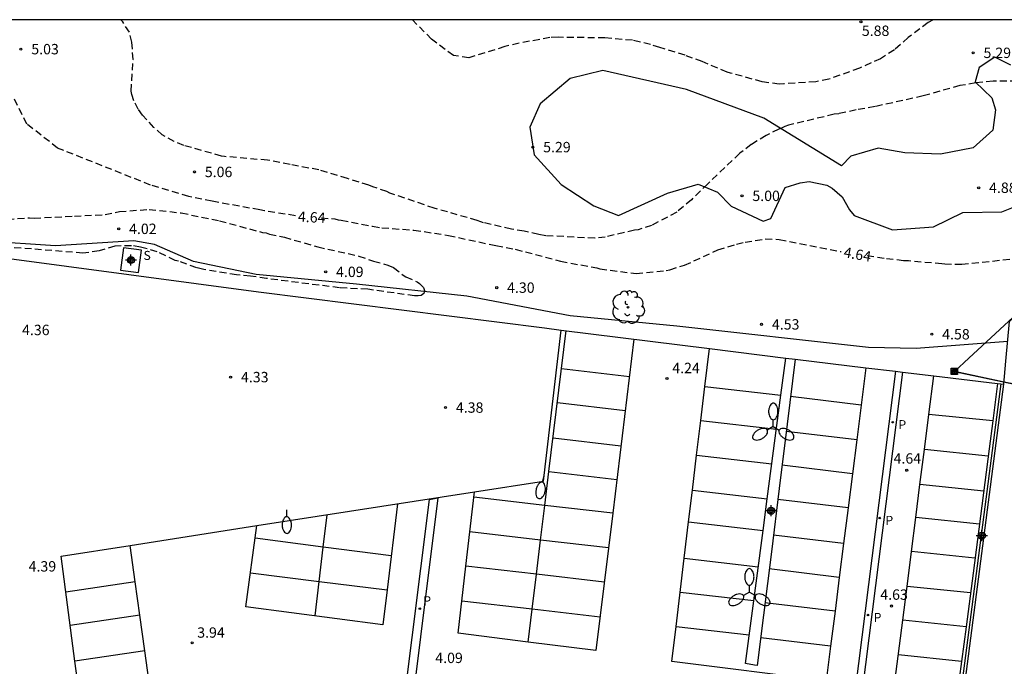
# Model space of a CAD drawing. Units: metres. Extents: x 584493 to 584845, y 4794539 to 4794790.
# Drawn here: x 584669 to 584740, y 4794743 to 4794790 of the extents above; entities that cross this region are included whole.
import ezdxf

# ---------------------------------------------------------------- set-up
doc = ezdxf.new("R2010")
doc.units = ezdxf.units.M
doc.header["$MEASUREMENT"] = 0
doc.linetypes.add('TRAZOS_NORMALES', pattern=[0.75, 0.5, -0.25])
for name, color, linetype in [('010106', 9, 'Continuous'), ('020194', 31, 'TRAZOS_NORMALES'), ('020195', 30, 'TRAZOS_NORMALES'), ('020204', 9, 'Continuous'), ('020307', 24, 'Continuous'), ('020308', 9, 'Continuous'), ('060108', 9, 'Continuous'), ('060111', 9, 'Continuous'), ('060113', 4, 'Continuous'), ('060124', 9, 'Continuous'), ('060128', 7, 'Continuous'), ('070108', 9, 'Continuous'), ('090216', 9, 'Continuous'), ('100107', 3, 'Continuous'), ('100108', 63, 'Continuous'), ('100116', 71, 'Continuous'), ('100202', 3, 'Continuous'), ('210204', 9, 'Continuous'), ('210205', 4, 'Continuous'), ('210304', 9, 'Continuous'), ('210305', 4, 'Continuous'), ('220104', 9, 'Continuous'), ('250202', 9, 'Continuous'), ('250205', 9, 'Continuous'), ('260101', 9, 'Continuous'), ('Centroides', 1, 'Continuous')]:
    doc.layers.add(name, color=color, linetype=linetype)
doc.styles.add('ARIAL', font='arial.ttf', dxfattribs={"height": 1})
doc.styles.add('ARIALI', font='ariali.ttf', dxfattribs={"height": 1})
doc.styles.add('ROMANS', font='romans__.ttf', dxfattribs={"height": 1})

# ---------------------------------------------------------------- blocks, each defined once
blk = doc.blocks.new('Centroide')
for points in [[(0.402, 0), (-0.402, 0)], [(0, -0.402), (0, 0.402)]]:
    blk.add_lwpolyline(points)
for radius in [0.256, 0.159]:
    blk.add_circle((0, 0), radius)
blk = doc.blocks.new('COTAPU')
blk.add_circle((0, 0), 0.075)
blk = doc.blocks.new('FAREDI')
blk.add_line((0, 0), (0.5, 0))
blk.add_lwpolyline([(0.5, 0, 0.159986), (0.538, -0.117, 0.106322), (0.675, -0.238, 0.071006), (0.858, -0.309, 0.057309), (1.099, -0.337, 0.057309), (1.339, -0.309, 0.071006), (1.522, -0.238, 0.106322), (1.659, -0.117, 0.159986), (1.697, 0, 0.159986), (1.659, 0.117, 0.106322), (1.522, 0.238, 0.071006), (1.339, 0.309, 0.057309), (1.099, 0.337, 0.057309), (0.858, 0.309, 0.071006), (0.675, 0.238, 0.106322), (0.538, 0.117, 0.159986)], format="xyb", close=True)
blk = doc.blocks.new('PLUVI3')
blk.add_circle((0, 0), 0.055)
blk = doc.blocks.new('FAROLM')
for q in [(0, 0.5), (0.433, -0.25), (-0.433, -0.25)]:
    blk.add_line((0, 0), q)
for points in [[(0, 0.5, 0.159986), (0.117, 0.538, 0.106322), (0.238, 0.675, 0.071006), (0.309, 0.858, 0.057309), (0.337, 1.099, 0.057309), (0.309, 1.339, 0.071006), (0.238, 1.522, 0.106322), (0.117, 1.659, 0.159986), (0, 1.697, 0.159986), (-0.117, 1.659, 0.106322), (-0.238, 1.522, 0.071006), (-0.309, 1.339, 0.057309), (-0.337, 1.099, 0.057309), (-0.309, 0.858, 0.071006), (-0.238, 0.675, 0.106322), (-0.117, 0.538, 0.159986)], [(-0.433, -0.25, 0.159986), (-0.525, -0.168, 0.106322), (-0.704, -0.131, 0.071006), (-0.898, -0.161, 0.057309), (-1.12, -0.258, 0.057309), (-1.315, -0.402, 0.071006), (-1.437, -0.555, 0.106322), (-1.495, -0.728, 0.159986), (-1.47, -0.849, 0.159986), (-1.378, -0.931, 0.106322), (-1.199, -0.967, 0.071006), (-1.005, -0.937, 0.057309), (-0.783, -0.841, 0.057309), (-0.588, -0.697, 0.071006), (-0.466, -0.544, 0.106322), (-0.408, -0.371, 0.159986)], [(0.433, -0.25, 0.159986), (0.408, -0.371, 0.106322), (0.466, -0.544, 0.071006), (0.588, -0.697, 0.057309), (0.783, -0.841, 0.057309), (1.005, -0.937, 0.071006), (1.199, -0.967, 0.106322), (1.378, -0.931, 0.159986), (1.47, -0.849, 0.159986), (1.495, -0.728, 0.106322), (1.437, -0.555, 0.071006), (1.315, -0.402, 0.057309), (1.12, -0.258, 0.057309), (0.898, -0.161, 0.071006), (0.704, -0.131, 0.106322), (0.525, -0.168, 0.159986)]]:
    blk.add_lwpolyline(points, format="xyb", close=True)
blk = doc.blocks.new('ARBOL')
blk.add_circle((0, 0), 0.0587)
for centre, radius, start, end in [((-0.564, 0.381), 0.532, 92.28, 254.58), ((-0.28, 0.855), 0.3, 359.28777, 173.60777), ((0.097, 0.97), 0.21, 23.15651, 160.46651), ((0.438, 0.881), 0.24, 301.57804, 139.32804), ((0.656, 0.288), 0.443, 319.85562, 114.76562), ((-0.091, 0.321), 0.12, 119.14, 310.56), ((0.819, -0.249), 0.383, 235.52754, 62.02753), ((-0.556, -0.339), 0.555, 142.64, 266.54), ((-0.039, -0.384), 0.21, 189.64, 323.88), ((0.299, -0.624), 0.532, 224.67, 0.24), ((-0.301, -0.676), 0.45, 213.78, 295.32)]:
    blk.add_arc(centre, radius, start, end)
blk = doc.blocks.new('SANEA')
blk.add_circle((0, 0), 0.055)
blk = doc.blocks.new('POSTEH')
for points in [[(-0.23, 0.23), (0.23, 0.23), (0.23, -0.23), (-0.23, -0.23), (-0.23, 0.23)], [(-0.145, 0.145), (0.145, 0.145), (0.145, -0.145), (-0.145, -0.145), (-0.145, 0.145)], [(-0.065, 0.065), (0.065, 0.065), (0.065, -0.065), (-0.065, -0.065), (-0.065, 0.065)]]:
    blk.add_lwpolyline(points)

msp = doc.modelspace()

# ---------------------------------------------------------------- linework, layer by layer
at = {"layer": '010106'}
msp.add_lwpolyline([(584494.101, 4794540.169), (584844.091, 4794540.162), (584844.096, 4794790.155), (584494.106, 4794790.162)], close=True, dxfattribs=at)
at = {"layer": '020194'}
for points, elevation in [([(584743.3, 4794785.72), (584739.309, 4794785.723), (584738.058, 4794785.601), (584736.913, 4794785.401), (584734.253, 4794784.656), (584730.786, 4794783.89), (584729.412, 4794783.648), (584728.159, 4794783.373), (584727.823, 4794783.332), (584724.524, 4794782.55), (584724.264, 4794782.461), (584724.034, 4794782.342), (584723.82, 4794782.269), (584722.915, 4794781.807), (584721.841, 4794781.15), (584721.011, 4794780.52), (584718.699, 4794778.324), (584717.512, 4794777.165), (584716.45, 4794776.263), (584714.641, 4794775.31), (584713.677, 4794775.002), (584713.403, 4794774.959), (584711.294, 4794774.467), (584710.532, 4794774.384), (584706.984, 4794774.564), (584706.482, 4794774.646), (584705.419, 4794774.903), (584704.506, 4794775.036), (584702.501, 4794775.502), (584702.304, 4794775.565), (584702.046, 4794775.675), (584698.933, 4794776.55), (584695.732, 4794777.64), (584695.52, 4794777.749), (584694.488, 4794778.097), (584694.215, 4794778.207), (584692.667, 4794778.697), (584690.602, 4794779.316), (584688.52, 4794779.707), (584686.894, 4794780.016), (584683.79, 4794780.282), (584683.562, 4794780.315), (584680.844, 4794781.08), (584680.146, 4794781.363), (584679.284, 4794781.845), (584678.681, 4794782.386), (584677.854, 4794783.279), (584677.554, 4794783.694), (584677.226, 4794784.308), (584677.079, 4794784.767), (584677.036, 4794785.01), (584677.171, 4794787.294), (584677.094, 4794788.544), (584676.905, 4794789.262), (584676.426, 4794789.999), (584676.295, 4794790.158)], 5.14), ([(584734.971, 4794790.157), (584734.622, 4794789.953), (584733.176, 4794788.874), (584732.176, 4794787.987), (584731.178, 4794787.344), (584729.646, 4794786.662), (584727.443, 4794785.865), (584726.497, 4794785.679), (584724.179, 4794785.539), (584723.859, 4794785.497), (584722.627, 4794785.68), (584720.349, 4794786.302), (584720.106, 4794786.381), (584718.302, 4794787.134), (584717.059, 4794787.591), (584715.556, 4794788.066), (584715.222, 4794788.146), (584714.554, 4794788.368), (584713.248, 4794788.673), (584711.269, 4794788.849), (584707.887, 4794788.89), (584707.293, 4794788.866), (584705.064, 4794788.466), (584704.025, 4794788.22), (584701.44, 4794787.413), (584700.327, 4794787.572), (584698.741, 4794788.753), (584697.351, 4794790.158)], 5.64), ([(584665.833, 4794775.624), (584669.702, 4794775.855), (584670.022, 4794775.836), (584672.934, 4794775.984), (584675.159, 4794776.094), (584676.183, 4794776.311), (584678.333, 4794776.468), (584680.661, 4794776.211), (584683.411, 4794775.645), (584686.523, 4794774.8), (584686.782, 4794774.766), (584687.025, 4794774.687), (584688.104, 4794774.461), (584690.518, 4794773.762), (584693.481, 4794773.1), (584694.543, 4794772.737)], 4.14), ([(584694.543, 4794772.737), (584695.591, 4794772.45), (584696, 4794772.263), (584696.694, 4794771.706), (584696.891, 4794771.597), (584697.709, 4794771.237), (584697.875, 4794771.113), (584698.161, 4794770.82), (584698.219, 4794770.621), (584698.186, 4794770.393), (584697.987, 4794770.258), (584697.773, 4794770.215), (584697.514, 4794770.218), (584694.137, 4794770.702), (584692.097, 4794770.802), (584686.819, 4794771.475), (584685.663, 4794771.657), (584684.658, 4794771.73), (584682.287, 4794772.124), (584681.771, 4794772.252), (584680.451, 4794772.725), (584680.223, 4794772.788), (584678.906, 4794773.414), (584677.706, 4794773.748), (584677.067, 4794773.847), (584675.848, 4794773.816), (584674.716, 4794773.464), (584673.557, 4794773.31), (584669.843, 4794773.614), (584668.229, 4794773.725)], 4.14)]:
    msp.add_lwpolyline(points, dxfattribs=dict(at, elevation=elevation))
at = {"layer": '020195', "elevation": 4.64}
for points in [[(584755.955, 4794790.157), (584755.408, 4794789.418), (584754.848, 4794788.45), (584753.955, 4794786.373), (584753.647, 4794784.808), (584753.437, 4794782.601), (584752.308, 4794778.608), (584751.617, 4794776.956), (584751.477, 4794776.683), (584749.777, 4794774.677), (584749.438, 4794774.377), (584748.609, 4794773.869), (584748.088, 4794773.616), (584747.584, 4794773.454), (584744.061, 4794773.192), (584741.255, 4794772.921), (584737.045, 4794772.485), (584735.826, 4794772.5), (584735.613, 4794772.533), (584733.193, 4794772.745), (584732.843, 4794772.764), (584731.443, 4794772.918), (584730.174, 4794773.115)], [(584688.908, 4794776.013), (584686.679, 4794776.352), (584686.33, 4794776.432), (584682.88, 4794777.053), (584681.193, 4794777.393), (584678.433, 4794778.226), (584671.718, 4794780.899), (584669.502, 4794782.623), (584668.563, 4794784.508)], [(584690.76, 4794775.852), (584691.746, 4794775.787), (584691.989, 4794775.708), (584692.217, 4794775.69), (584694.482, 4794775.252), (584695.151, 4794775.137), (584697.464, 4794774.972), (584699.958, 4794774.592), (584703.393, 4794773.85), (584704.791, 4794773.589), (584708.056, 4794772.727), (584710.671, 4794772.239), (584710.898, 4794772.175), (584713.515, 4794771.839), (584715.681, 4794772.056), (584715.956, 4794772.114), (584717.011, 4794772.437), (584719.43, 4794773.535), (584720.776, 4794773.961), (584721.387, 4794774.106), (584722.852, 4794774.332), (584723.858, 4794774.304), (584728.342, 4794773.42)]]:
    msp.add_lwpolyline(points, dxfattribs=at)
at = {"layer": '060108', "flags": 128}
msp.add_lwpolyline([(584739.64, 4794763.89), (584739.295, 4794761.191), (584739.03, 4794759.18), (584737.86, 4794750.2), (584737.355, 4794746.33), (584737.029, 4794743.83), (584736.7, 4794741.31), (584736.92, 4794741.29), (584737.14, 4794741.26), (584740.09, 4794763.84)], dxfattribs=at)
at = {"layer": '060111', "flags": 128}
msp.add_lwpolyline([(584740.09, 4794763.84), (584740.23, 4794765.51), (584740.493, 4794768.367), (584740.65, 4794768.527), (584740.959, 4794768.57), (584748.156, 4794768.799), (584750.686, 4794769.078), (584751.221, 4794769.326), (584752.731, 4794770.235), (584754.595, 4794771.688), (584755.504, 4794772.806), (584756.457, 4794774.239), (584757.677, 4794776.79), (584758.649, 4794781.066), (584760.29, 4794785.845), (584760.697, 4794787.54), (584761.024, 4794787.752), (584761.472, 4794787.754), (584763.942, 4794788.075), (584764.704, 4794788.475), (584764.848, 4794788.921), (584764.871, 4794789.103), (584765.008, 4794790.156)], dxfattribs=at)
at = {"layer": '060113', "flags": 128}
for points in [[(584732.27, 4794764.78), (584726.68, 4794720.66)], [(584732.77, 4794764.72), (584727.18, 4794720.61)], [(584699.2, 4794755.63), (584695.47, 4794725.73), (584694.87, 4794725.81), (584698.58, 4794755.53), (584699.2, 4794755.63)]]:
    msp.add_lwpolyline(points, dxfattribs=at)
at = {"layer": '060124', "flags": 128}
msp.add_lwpolyline([(584676.476, 4794773.698), (584676.26, 4794772.083), (584677.57, 4794771.908), (584677.786, 4794773.523), (584676.476, 4794773.698)], dxfattribs=at)
at = {"layer": '060128', "flags": 128}
msp.add_lwpolyline([(584740.366, 4794766.93), (584733.754, 4794766.429), (584730.301, 4794766.504), (584716.455, 4794768.034), (584708.747, 4794768.787), (584701.278, 4794770.208), (584693.307, 4794771.065), (584686.068, 4794771.771), (584681.536, 4794772.702), (584678.717, 4794773.942), (584677.224, 4794774.208), (584671.577, 4794773.843), (584666.466, 4794774.174), (584655.034, 4794775.096), (584649.704, 4794776.276), (584648.441, 4794776.439), (584647.685, 4794776.38), (584647.97, 4794776.4)], dxfattribs=at)
at = {"layer": '070108', "flags": 128}
for points in [[(584655.37, 4794754.29), (584650.771, 4794766.86), (584652.281, 4794775.199), (584658.464, 4794774.224), (584686.234, 4794770.515), (584706.9, 4794767.91), (584708.11, 4794767.758)], [(584708.11, 4794767.758), (584718.81, 4794766.418), (584724.33, 4794765.73)], [(584724.33, 4794765.73), (584725.02, 4794765.65)], [(584725.02, 4794765.65), (584730.12, 4794765.038), (584732.27, 4794764.78)], [(584732.27, 4794764.78), (584732.77, 4794764.72)], [(584732.77, 4794764.72), (584735.02, 4794764.448), (584739.64, 4794763.89)], [(584739.64, 4794763.89), (584739.87, 4794763.86), (584740.09, 4794763.84)]]:
    msp.add_lwpolyline(points, dxfattribs=at)
at = {"layer": '100107', "flags": 128}
for points in [[(584725.02, 4794765.65), (584724.43, 4794760.95), (584723.86, 4794756.31), (584723.29, 4794751.75), (584722.72, 4794747.18), (584722.27, 4794743.54), (584722.08, 4794743.57), (584721.42, 4794743.67), (584722.689, 4794753.29), (584722.99, 4794755.57), (584723.977, 4794763.05), (584724.33, 4794765.73)], [(584739.87, 4794763.86), (584736.92, 4794741.29)]]:
    msp.add_lwpolyline(points, dxfattribs=at)
at = {"layer": '100108', "color": 63, "flags": 128}
for points in [[(584740.596, 4794786.869), (584739.429, 4794787.455), (584738.297, 4794786.703), (584738.005, 4794785.686), (584739.215, 4794784.523), (584739.485, 4794783.653), (584739.289, 4794782.175), (584737.871, 4794780.917), (584735.518, 4794780.46), (584732.942, 4794780.542), (584731.008, 4794780.897), (584729.036, 4794780.309), (584728.364, 4794779.603), (584722.743, 4794783.064), (584717.155, 4794785.121), (584711.125, 4794786.495), (584708.745, 4794785.911), (584706.581, 4794784.1), (584705.846, 4794782.4), (584706.153, 4794780.406), (584708.092, 4794778.265), (584710.472, 4794776.731), (584712.249, 4794776.021), (584715.789, 4794777.637), (584717.991, 4794778.299), (584719.388, 4794777.721), (584720.396, 4794776.688), (584722.703, 4794775.615), (584723.242, 4794775.812), (584724.289, 4794778.045), (584725.365, 4794778.389), (584726.029, 4794778.483), (584727.301, 4794778.213), (584727.682, 4794778.004), (584728.414, 4794777.383), (584728.938, 4794776.433), (584729.27, 4794776.021)], [(584729.27, 4794776.021), (584732.039, 4794774.992), (584735.001, 4794775.212), (584737.131, 4794776.231), (584739.938, 4794776.299), (584741.624, 4794776.953)]]:
    msp.add_lwpolyline(points, dxfattribs=at)
at = {"layer": '100116', "flags": 128}
msp.add_lwpolyline([(584718.648, 4794722.89), (584708.151, 4794724.085), (584698.17, 4794725.22), (584692.84, 4794725.851), (584688.63, 4794726.35), (584674.81, 4794727.87), (584674.774, 4794728.23), (584673.611, 4794739.04), (584673.3, 4794741.4), (584672.977, 4794743.851), (584671.98, 4794751.42), (584676.971, 4794752.206), (584686.109, 4794753.635), (584701.84, 4794756.068), (584706.83, 4794756.84), (584708.11, 4794767.758)], dxfattribs=at)
at = {"layer": '220104', "flags": 128}
for points in [[(584763.162, 4794789.393), (584737.56, 4794765.73), (584736.52, 4794764.77), (584740.85, 4794763.84), (584782.017, 4794755.05)], [(584740.85, 4794763.84), (584740.1, 4794764), (584736.52, 4794764.77), (584737.56, 4794765.73)]]:
    msp.add_lwpolyline(points, dxfattribs=at)
at = {"layer": '260101', "flags": 128}
for points in [[(584707.221, 4794757.54), (584708.461, 4794767.714)], [(584713.36, 4794767.101), (584711.829, 4794754.53)], [(584718.484, 4794763.688), (584718.81, 4794766.418)], [(584708.129, 4794764.99), (584713.032, 4794764.41)], [(584730.12, 4794765.038), (584729.777, 4794762.34)], [(584734.667, 4794761.669), (584735.02, 4794764.448)], [(584718.19, 4794761.229), (584718.484, 4794763.688)], [(584718.484, 4794763.688), (584723.977, 4794763.05)], [(584707.829, 4794762.53), (584712.733, 4794761.95)], [(584729.777, 4794762.34), (584724.684, 4794762.956)], [(584729.777, 4794762.34), (584729.457, 4794759.82)], [(584717.891, 4794758.729), (584718.19, 4794761.229)], [(584718.19, 4794761.229), (584723.654, 4794760.6)], [(584734.347, 4794759.139), (584734.667, 4794761.669)], [(584739.295, 4794761.191), (584734.667, 4794761.669)], [(584729.457, 4794759.82), (584724.367, 4794760.435)], [(584707.518, 4794759.98), (584712.422, 4794759.4)], [(584729.457, 4794759.82), (584729.148, 4794757.38)], [(584734.026, 4794756.609), (584734.347, 4794759.139)], [(584738.962, 4794758.66), (584734.347, 4794759.139)], [(584717.587, 4794756.189), (584717.891, 4794758.729)], [(584717.891, 4794758.729), (584723.324, 4794758.1)], [(584706.923, 4794755.097), (584707.221, 4794757.54)], [(584707.221, 4794757.54), (584712.125, 4794756.959)], [(584729.148, 4794757.38), (584724.068, 4794757.994)], [(584729.148, 4794757.38), (584728.834, 4794754.911)], [(584701.221, 4794750.71), (584701.84, 4794756.068)], [(584717.315, 4794753.909), (584717.587, 4794756.189)], [(584717.587, 4794756.189), (584722.99, 4794755.57)], [(584733.722, 4794754.21), (584734.026, 4794756.609)], [(584738.632, 4794756.13), (584734.026, 4794756.609)], [(584706.923, 4794755.097), (584701.796, 4794755.69)], [(584728.834, 4794754.911), (584723.76, 4794755.524)], [(584696.27, 4794755.206), (584695.53, 4794748.99)], [(584706.618, 4794752.588), (584706.923, 4794755.097)], [(584711.829, 4794754.53), (584706.923, 4794755.097)], [(584728.834, 4794754.911), (584728.508, 4794752.34)], [(584690.919, 4794752.088), (584691.2, 4794754.422)], [(584711.829, 4794754.53), (584710.62, 4794744.61), (584705.721, 4794745.225)], [(584717, 4794751.28), (584717.315, 4794753.909)], [(584717.315, 4794753.909), (584722.689, 4794753.29)], [(584733.411, 4794751.76), (584733.722, 4794754.21)], [(584738.321, 4794753.74), (584733.722, 4794754.21)], [(584695.53, 4794748.99), (584695.23, 4794746.47), (584685.33, 4794747.78), (584686.109, 4794753.635)], [(584706.618, 4794752.588), (584701.506, 4794753.18)], [(584690.919, 4794752.088), (584685.987, 4794752.72)], [(584706.317, 4794750.119), (584706.618, 4794752.588)], [(584711.523, 4794752.02), (584706.618, 4794752.588)], [(584728.508, 4794752.34), (584723.438, 4794752.953)], [(584677.332, 4794749.579), (584676.971, 4794752.206)], [(584690.62, 4794749.607), (584690.919, 4794752.088)], [(584695.824, 4794751.46), (584690.919, 4794752.088)], [(584728.508, 4794752.34), (584728.198, 4794749.9)], [(584733.093, 4794749.25), (584733.411, 4794751.76)], [(584738.002, 4794751.29), (584733.411, 4794751.76)], [(584716.411, 4794746.35), (584717, 4794751.28)], [(584717, 4794751.28), (584722.342, 4794750.66)], [(584705.721, 4794745.225), (584700.66, 4794745.86), (584701.221, 4794750.71)], [(584706.317, 4794750.119), (584701.221, 4794750.71)], [(584728.198, 4794749.9), (584723.134, 4794750.512)], [(584685.656, 4794750.23), (584690.62, 4794749.607)], [(584690.32, 4794747.12), (584690.62, 4794749.607)], [(584690.62, 4794749.607), (584695.53, 4794748.99)], [(584706.009, 4794747.595), (584706.317, 4794750.119)], [(584711.222, 4794749.55), (584706.317, 4794750.119)], [(584728.198, 4794749.9), (584727.889, 4794747.46)], [(584677.332, 4794749.579), (584672.32, 4794748.84)], [(584677.663, 4794747.169), (584677.332, 4794749.579)], [(584732.783, 4794746.8), (584733.093, 4794749.25)], [(584737.675, 4794748.779), (584733.093, 4794749.25)], [(584706.009, 4794747.595), (584700.928, 4794748.18)], [(584716.709, 4794748.84), (584722.021, 4794748.23)], [(584705.721, 4794745.225), (584706.009, 4794747.595)], [(584710.915, 4794747.029), (584706.009, 4794747.595)], [(584727.889, 4794747.46), (584722.83, 4794748.071)], [(584727.889, 4794747.46), (584727.567, 4794744.93)], [(584677.663, 4794747.169), (584672.637, 4794746.43)], [(584678.018, 4794744.59), (584677.663, 4794747.169)], [(584736.7, 4794741.31), (584732.15, 4794741.81), (584732.783, 4794746.8)], [(584737.355, 4794746.33), (584732.783, 4794746.8)], [(584727.567, 4794744.93), (584727.25, 4794742.43), (584716.11, 4794743.83), (584716.411, 4794746.35)], [(584716.411, 4794746.35), (584721.693, 4794745.74)], [(584727.567, 4794744.93), (584722.519, 4794745.54)], [(584678.018, 4794744.59), (584672.977, 4794743.851)], [(584673.611, 4794739.04), (584678.69, 4794739.7), (584678.018, 4794744.59)], [(584737.029, 4794743.83), (584732.466, 4794744.3)]]:
    msp.add_lwpolyline(points, dxfattribs=at)

# ---------------------------------------------------------------- block references
at = {"layer": '020204'}
for p, rotation in [((584729.762, 4794790.013, 5.88), 359.9987685839998), ((584669.072, 4794788.036, 5.03), 359.9987685839998), ((584737.868, 4794787.77, 5.289), 359.9987685839998), ((584706.053, 4794780.963, 5.286), 359.9987685839998), ((584681.61, 4794779.171, 5.062), 359.9987685839998), ((584738.269, 4794778.03, 4.883), 359.9987685839998), ((584721.169, 4794777.445, 5.001), 359.9987685839998), ((584676.137, 4794775.062, 4.018), 359.9987685839998), ((584691.09, 4794771.957, 4.087), 359.9987685839998), ((584703.447, 4794770.817, 4.301), 359.9987685839998), ((584722.58, 4794768.165, 4.535), 359.9987685839998), ((584734.882, 4794767.453, 4.577), 359.9987685839998), ((584684.222, 4794764.357, 4.326), 359.9987685839998), ((584699.75, 4794762.159, 4.376), 359.9987685839998), ((584733.07, 4794757.63, 4.64), 359.99), ((584731.97, 4794747.83, 4.63), 359.99)]:
    msp.add_blockref('COTAPU', p, dxfattribs=dict(at, rotation=rotation))
for p in [(584715.75, 4794764.26, 4.24), (584681.44, 4794745.17, 3.94)]:
    msp.add_blockref('COTAPU', p, dxfattribs=at)
at = {"layer": '090216'}
msp.add_blockref('POSTEH', (584736.52, 4794764.77), dxfattribs=at)
at = {"layer": '100202', "rotation": 359.9987685839998}
msp.add_blockref('ARBOL', (584712.935, 4794769.405), dxfattribs=at)
at = {"layer": '210204', "rotation": 359.9987685839998}
msp.add_blockref('SANEA', (584677.072, 4794772.956, 4.354), dxfattribs=at)
at = {"layer": '210205', "rotation": 359.99}
for p in [(584732.06, 4794761.1, 4.62), (584731.12, 4794754.18, 4.59), (584730.27, 4794747.18, 4.57)]:
    msp.add_blockref('PLUVI3', p, dxfattribs=at)
at = {"layer": '210205'}
msp.add_blockref('PLUVI3', (584697.89, 4794747.64, 4.1), dxfattribs=at)
at = {"layer": '250202'}
for p, rotation in [((584706.84, 4794757.25), 258.24), ((584688.25, 4794754.77), 271.77)]:
    msp.add_blockref('FAREDI', p, dxfattribs=dict(at, rotation=rotation))
at = {"layer": '250205'}
for p in [(584723.43, 4794760.78), (584721.7, 4794748.83)]:
    msp.add_blockref('FAROLM', p, dxfattribs=at)
at = {"layer": 'Centroides', "rotation": 359.9987685839998}
for p in [(584677.021, 4794772.809), (584723.269, 4794754.708), (584738.494, 4794752.903)]:
    msp.add_blockref('Centroide', p, dxfattribs=at)

# ---------------------------------------------------------------- texts
at = {"layer": '020307', "style": 'ARIALI'}
for rotation, p in [(357.00177, (584689.073, 4794775.58)), (349.97177, (584728.466, 4794773.023))]:
    msp.add_text('4.64', height=0.75, rotation=rotation, dxfattribs=at).set_placement(p)
at = {"layer": '020308', "style": 'ARIAL'}
for s, rotation, p in [('5.88', 359.99877, (584729.827, 4794788.988)), ('5.03', 359.99877, (584669.822, 4794787.661)), ('5.29', 359.99877, (584738.618, 4794787.395)), ('5.29', 359.99877, (584706.803, 4794780.588)), ('5.06', 359.99877, (584682.36, 4794778.796)), ('4.88', 359.99877, (584739.019, 4794777.655)), ('5.00', 359.99877, (584721.918, 4794777.07)), ('4.02', 359.99877, (584676.887, 4794774.687)), ('4.09', 359.99877, (584691.84, 4794771.582)), ('4.30', 359.99877, (584704.197, 4794770.442)), ('4.36', 359.99877, (584669.154, 4794767.387)), ('4.53', 359.99877, (584723.33, 4794767.79)), ('4.58', 359.99877, (584735.632, 4794767.078)), ('4.33', 359.99877, (584684.972, 4794763.982)), ('4.38', 359.99877, (584700.5, 4794761.784)), ('4.64', 359.99, (584732.12, 4794758.11)), ('4.39', 359.99, (584669.63, 4794750.32)), ('4.63', 359.99, (584731.16, 4794748.28))]:
    msp.add_text(s, height=0.75, rotation=rotation, dxfattribs=at).set_placement(p)
for s, p in [('4.24', (584716.13, 4794764.64)), ('3.94', (584681.81, 4794745.54)), ('4.09', (584699.01, 4794743.71))]:
    msp.add_text(s, height=0.75, dxfattribs=at).set_placement(p)
at = {"layer": '210304', "style": 'ROMANS'}
msp.add_text('S', height=0.65, rotation=359.99877, dxfattribs=at).set_placement((584677.926, 4794772.817))
at = {"layer": '210305', "style": 'ROMANS'}
for p in [(584732.47, 4794760.6), (584731.53, 4794753.69), (584730.68, 4794746.68)]:
    msp.add_text('P', height=0.65, rotation=359.99, dxfattribs=at).set_placement(p)
msp.add_text('P', height=0.65, dxfattribs=at).set_placement((584698.14, 4794747.89))

doc.saveas('drawing.dxf')
